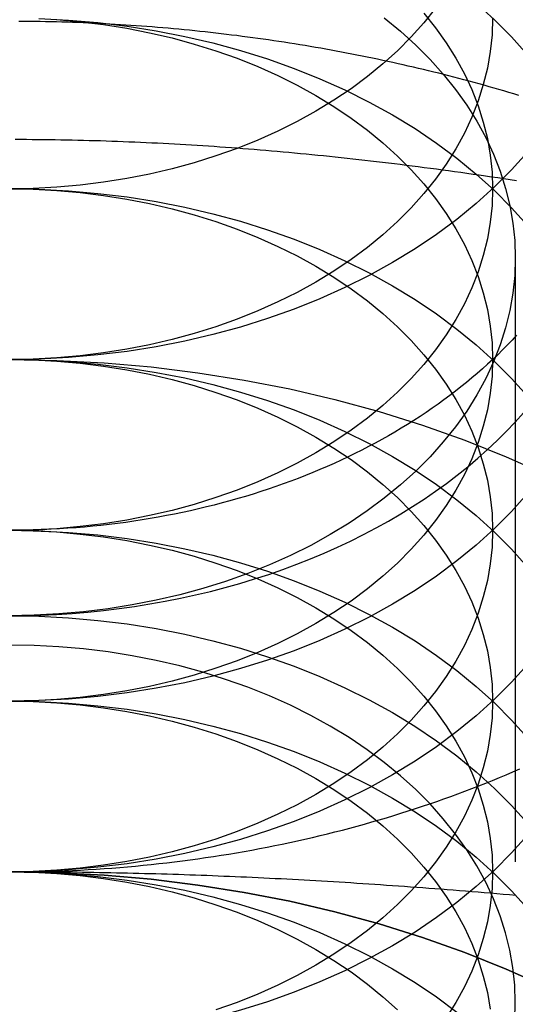
# Model space of a CAD drawing. Extents: x 0 to 1135, y -435 to 245.
# Drawn here: x 905 to 909, y 60 to 68 of the extents above; entities that cross this region are included whole.
import ezdxf

# ---------------------------------------------------------------- set-up
doc = ezdxf.new("R2010")
doc.units = 0
doc.header["$LTSCALE"] = 20
doc.linetypes.add('VERDECKT', pattern=[0.375, 0.25, -0.125])
doc.layers.get('0').update_dxf_attribs({"linetype": 'CONTINUOUS'})
doc.layers.add('STEMPEL', color=3, linetype='CONTINUOUS')

# ---------------------------------------------------------------- blocks, each defined once
blk = doc.blocks.new('A$CE489986E')
at = {"color": 1, "linetype": 'VERDECKT', "extrusion": (-2e-16, 1, -2e-16)}
blk.add_line((-90.812, 65.8939), (-90.812, 59.7284), dxfattribs=at)
at = {"color": 3, "linetype": 'CONTINUOUS'}
for points in [[(-90.7114, 66.7717, 0), (-90.8427, 66.6251, 0), (-90.984, 66.4832, 0), (-91.1349, 66.3464, 0), (-91.2952, 66.215, 0), (-91.4645, 66.0894, 0), (-91.6422, 65.9697, 0), (-91.828, 65.8564, 0), (-92.0215, 65.7496, 0), (-92.2221, 65.6497, 0), (-92.4295, 65.5568, 0), (-92.643, 65.4713, 0), (-92.8622, 65.3933, 0), (-93.0866, 65.323, 0), (-93.3156, 65.2605, 0), (-93.5486, 65.2061, 0), (-93.7851, 65.1598, 0), (-94.0245, 65.1218, 0), (-94.2663, 65.0921, 0), (-94.5099, 65.0708, 0), (-94.7547, 65.0581, 0), (-95, 65.0538, 0)], [(-91.4723, 67.9632, 0), (-91.5691, 67.8424, 0), (-91.6741, 67.7251, 0), (-91.7872, 67.6116, 0), (-91.908, 67.5021, 0), (-92.0362, 67.397, 0), (-92.1716, 67.2965, 0), (-92.3138, 67.2007, 0), (-92.4624, 67.1101, 0), (-92.6172, 67.0247, 0), (-92.7777, 66.9447, 0), (-92.9436, 66.8704, 0), (-93.1144, 66.802, 0), (-93.2898, 66.7396, 0), (-93.4693, 66.6833, 0), (-93.6524, 66.6334, 0), (-93.8389, 66.5898, 0), (-94.0281, 66.5528, 0), (-94.2196, 66.5224, 0), (-94.4131, 66.4987, 0), (-94.6079, 66.4817, 0), (-94.8037, 66.4714, 0), (-95, 66.468, 0)], [(-90.8012, 65.2555, 0), (-90.8392, 65.2146, 0), (-90.878, 65.174, 0), (-90.9176, 65.1339, 0), (-90.9579, 65.0941, 0), (-90.999, 65.0547, 0), (-91.0409, 65.0158, 0), (-91.0836, 64.9772, 0), (-91.127, 64.9391, 0), (-91.1712, 64.9014, 0), (-91.2161, 64.8641, 0), (-91.2617, 64.8273, 0), (-91.308, 64.7909, 0), (-91.355, 64.755, 0), (-91.4028, 64.7196, 0), (-91.4512, 64.6846, 0), (-91.5003, 64.6501, 0), (-91.5501, 64.6161, 0), (-91.6005, 64.5825, 0), (-91.6516, 64.5495, 0), (-91.7033, 64.517, 0), (-91.7557, 64.4849, 0), (-91.8087, 64.4534, 0), (-91.8622, 64.4225, 0), (-91.9164, 64.392, 0), (-91.9712, 64.3621, 0), (-92.0266, 64.3327, 0), (-92.0825, 64.3039, 0), (-92.139, 64.2756, 0), (-92.1961, 64.2479, 0), (-92.2537, 64.2207, 0), (-92.3118, 64.1941, 0), (-92.3704, 64.1681, 0), (-92.4295, 64.1426, 0), (-92.4891, 64.1177, 0), (-92.5492, 64.0934, 0), (-92.6098, 64.0697, 0), (-92.6708, 64.0466, 0), (-92.7323, 64.0241, 0), (-92.7942, 64.0022, 0), (-92.8566, 63.981, 0), (-92.9193, 63.9603, 0), (-92.9825, 63.9402, 0), (-93.046, 63.9208, 0), (-93.1099, 63.902, 0), (-93.1742, 63.8838, 0), (-93.2388, 63.8662, 0), (-93.3037, 63.8493, 0), (-93.369, 63.833, 0), (-93.4346, 63.8174, 0), (-93.5005, 63.8023, 0), (-93.5667, 63.788, 0), (-93.6331, 63.7743, 0), (-93.6998, 63.7612, 0), (-93.7668, 63.7488, 0), (-93.834, 63.7371, 0), (-93.9014, 63.726, 0), (-93.9691, 63.7156, 0), (-94.0369, 63.7058, 0), (-94.1049, 63.6967, 0), (-94.1731, 63.6883, 0), (-94.2415, 63.6805, 0), (-94.31, 63.6734, 0), (-94.3786, 63.667, 0), (-94.4473, 63.6613, 0), (-94.5162, 63.6562, 0), (-94.5851, 63.6518, 0), (-94.6542, 63.6481, 0), (-94.7232, 63.645, 0), (-94.7924, 63.6427, 0), (-94.8616, 63.641, 0), (-94.9308, 63.6399, 0)], [(-95, 62.9326, 0), (-94.8695, 62.9338, 0), (-94.7391, 62.9374, 0), (-94.6088, 62.9434, 0), (-94.4788, 62.9518, 0), (-94.3492, 62.9627, 0), (-94.22, 62.9759, 0), (-94.0913, 62.9914, 0), (-93.9633, 63.0094, 0), (-93.836, 63.0297, 0), (-93.7094, 63.0524, 0), (-93.5838, 63.0774, 0), (-93.4591, 63.1047, 0), (-93.3355, 63.1343, 0), (-93.2129, 63.1661, 0), (-93.0917, 63.2002, 0), (-92.9717, 63.2366, 0), (-92.8531, 63.2751, 0), (-92.7359, 63.3158, 0), (-92.6203, 63.3587, 0), (-92.5063, 63.4037, 0), (-92.3941, 63.4507, 0), (-92.2836, 63.4999, 0), (-92.1749, 63.551, 0), (-92.0682, 63.6042, 0), (-91.9635, 63.6593, 0), (-91.8608, 63.7163, 0), (-91.7603, 63.7751, 0), (-91.662, 63.8359, 0), (-91.5659, 63.8984, 0), (-91.4723, 63.9626, 0), (-91.381, 64.0286, 0), (-91.2921, 64.0962, 0), (-91.2058, 64.1655, 0), (-91.1221, 64.2363, 0), (-91.0411, 64.3087, 0), (-90.9627, 64.3825, 0), (-90.8871, 64.4577, 0), (-90.8143, 64.5343, 0), (-90.7443, 64.6122, 0)], [(-94.9346, 60.8114, 0), (-94.8691, 60.8119, 0), (-94.8037, 60.8129, 0), (-94.7382, 60.8142, 0), (-94.6728, 60.8159, 0), (-94.6075, 60.818, 0), (-94.5421, 60.8205, 0), (-94.4768, 60.8233, 0), (-94.4115, 60.8265, 0), (-94.3462, 60.8301, 0), (-94.281, 60.8341, 0), (-94.2159, 60.8384, 0), (-94.1508, 60.8431, 0), (-94.0857, 60.8482, 0), (-94.0207, 60.8537, 0), (-93.9558, 60.8596, 0), (-93.8909, 60.8658, 0), (-93.8262, 60.8724, 0), (-93.7615, 60.8794, 0), (-93.6968, 60.8867, 0), (-93.6323, 60.8945, 0), (-93.5679, 60.9026, 0), (-93.5035, 60.911, 0), (-93.4393, 60.9199, 0), (-93.3751, 60.9291, 0), (-93.3111, 60.9387, 0), (-93.2472, 60.9486, 0), (-93.1834, 60.959, 0), (-93.1197, 60.9697, 0), (-93.0562, 60.9807, 0), (-92.9927, 60.9921, 0), (-92.9294, 61.0039, 0), (-92.8663, 61.0161, 0), (-92.8033, 61.0286, 0), (-92.7404, 61.0415, 0), (-92.6777, 61.0548, 0), (-92.6152, 61.0684, 0), (-92.5528, 61.0824, 0), (-92.4905, 61.0967, 0), (-92.4285, 61.1114, 0), (-92.3666, 61.1264, 0), (-92.3049, 61.1419, 0), (-92.2433, 61.1576, 0), (-92.182, 61.1738, 0), (-92.1208, 61.1902, 0), (-92.0599, 61.2071, 0), (-91.9991, 61.2243, 0), (-91.9385, 61.2418, 0), (-91.8782, 61.2597, 0), (-91.818, 61.2779, 0), (-91.7581, 61.2965, 0), (-91.6983, 61.3154, 0), (-91.6388, 61.3347, 0), (-91.5796, 61.3543, 0), (-91.5205, 61.3743, 0), (-91.4617, 61.3946, 0), (-91.4031, 61.4152, 0), (-91.3448, 61.4362, 0), (-91.2867, 61.4575, 0), (-91.2288, 61.4791, 0), (-91.1712, 61.5011, 0), (-91.1139, 61.5234, 0), (-91.0568, 61.5461, 0), (-91, 61.5691, 0), (-90.9435, 61.5924, 0), (-90.8872, 61.616, 0), (-90.8312, 61.6399, 0), (-90.7755, 61.6642, 0)]]:
    blk.add_polyline3d(points, dxfattribs=at)
at = {"color": 1, "linetype": 'VERDECKT'}
for points in [[(-91, 67.8823, 0), (-91.0048, 67.7435, 0), (-91.0193, 67.605, 0), (-91.0433, 67.4672, 0), (-91.0769, 67.3305, 0), (-91.1199, 67.195, 0), (-91.1722, 67.0612, 0), (-91.2338, 66.9294, 0), (-91.3045, 66.7999, 0), (-91.384, 66.6729, 0), (-91.4723, 66.5489, 0), (-91.5691, 66.4281, 0), (-91.6741, 66.3109, 0), (-91.7872, 66.1974, 0), (-91.908, 66.0879, 0), (-92.0362, 65.9828, 0), (-92.1716, 65.8823, 0), (-92.3138, 65.7865, 0), (-92.4624, 65.6958, 0), (-92.6172, 65.6104, 0), (-92.7777, 65.5305, 0), (-92.9436, 65.4562, 0), (-93.1144, 65.3878, 0), (-93.2898, 65.3254, 0), (-93.4693, 65.2691, 0), (-93.6524, 65.2192, 0), (-93.8389, 65.1756, 0), (-94.0281, 65.1386, 0), (-94.2196, 65.1082, 0), (-94.4131, 65.0844, 0), (-94.6079, 65.0674, 0), (-94.8037, 65.0572, 0), (-95, 65.0538, 0)], [(-91.1349, 68.0038, 0), (-90.984, 67.867, 0), (-90.8427, 67.7252, 0), (-90.7114, 67.5786, 0)], [(-90.7114, 63.9433, 0), (-90.8427, 63.7967, 0), (-90.984, 63.6548, 0), (-91.1349, 63.518, 0), (-91.2952, 63.3866, 0), (-91.4645, 63.2609, 0), (-91.6422, 63.1413, 0), (-91.828, 63.0279, 0), (-92.0215, 62.9212, 0), (-92.2221, 62.8212, 0), (-92.4295, 62.7284, 0), (-92.643, 62.6429, 0), (-92.8622, 62.5648, 0), (-93.0866, 62.4945, 0), (-93.3156, 62.4321, 0), (-93.5486, 62.3776, 0), (-93.7851, 62.3314, 0), (-94.0245, 62.2933, 0), (-94.2663, 62.2637, 0), (-94.5099, 62.2424, 0), (-94.7547, 62.2297, 0), (-95, 62.2254, 0)], [(-91.5691, 67.9221, 0), (-91.4723, 67.8013, 0), (-91.384, 67.6773, 0), (-91.3045, 67.5504, 0), (-91.2338, 67.4209, 0), (-91.1722, 67.2891, 0), (-91.1199, 67.1553, 0), (-91.0769, 67.0198, 0), (-91.0433, 66.8831, 0), (-91.0193, 66.7453, 0), (-91.0048, 66.6068, 0), (-91, 66.468, 0), (-91.0048, 66.3293, 0), (-91.0193, 66.1908, 0), (-91.0433, 66.053, 0), (-91.0769, 65.9162, 0), (-91.1199, 65.7808, 0), (-91.1722, 65.647, 0), (-91.2338, 65.5152, 0), (-91.3045, 65.3856, 0), (-91.384, 65.2587, 0), (-91.4723, 65.1347, 0), (-91.5691, 65.0139, 0), (-91.6741, 64.8966, 0), (-91.7872, 64.7831, 0), (-91.908, 64.6737, 0), (-92.0362, 64.5686, 0), (-92.1716, 64.468, 0), (-92.3138, 64.3723, 0), (-92.4624, 64.2816, 0), (-92.6172, 64.1962, 0), (-92.7777, 64.1163, 0), (-92.9436, 64.042, 0), (-93.1144, 63.9736, 0), (-93.2898, 63.9112, 0), (-93.4693, 63.8549, 0), (-93.6524, 63.8049, 0), (-93.8389, 63.7614, 0), (-94.0281, 63.7244, 0), (-94.2196, 63.694, 0), (-94.4131, 63.6702, 0), (-94.6079, 63.6532, 0), (-94.8037, 63.643, 0), (-95, 63.6396, 0)], [(-91.8969, 67.8827, 0), (-91.7626, 67.7726, 0), (-91.6362, 67.658, 0), (-91.5178, 67.5392, 0), (-91.4078, 67.4164, 0), (-91.3065, 67.2899, 0), (-91.2141, 67.1601, 0), (-91.1308, 67.0272, 0), (-91.0568, 66.8916, 0), (-90.9923, 66.7536, 0), (-90.9375, 66.6135, 0), (-90.8925, 66.4717, 0), (-90.8573, 66.3285, 0), (-90.8322, 66.1842, 0), (-90.817, 66.0392, 0), (-90.812, 65.8939, 0), (-90.817, 65.7486, 0), (-90.8322, 65.6037, 0), (-90.8573, 65.4594, 0), (-90.8925, 65.3162, 0), (-90.9375, 65.1744, 0), (-90.9923, 65.0343, 0), (-91.0568, 64.8963, 0), (-91.1308, 64.7607, 0), (-91.2141, 64.6278, 0), (-91.3065, 64.498, 0), (-91.4078, 64.3715, 0), (-91.5178, 64.2487, 0), (-91.6362, 64.1299, 0), (-91.7626, 64.0153, 0), (-91.8969, 63.9052, 0), (-92.0386, 63.7999, 0), (-92.1875, 63.6997, 0), (-92.3432, 63.6048, 0), (-92.5052, 63.5153, 0), (-92.6733, 63.4317, 0), (-92.8469, 63.3539, 0), (-93.0258, 63.2822, 0), (-93.2094, 63.2169, 0), (-93.3973, 63.158, 0), (-93.5891, 63.1057, 0), (-93.7843, 63.0601, 0), (-93.9824, 63.0213, 0), (-94.183, 62.9895, 0), (-94.3855, 62.9646, 0), (-94.5895, 62.9468, 0), (-94.7945, 62.9361, 0), (-95, 62.9326, 0)], [(-94.7547, 67.878, 0), (-94.5099, 67.8652, 0), (-94.2663, 67.844, 0), (-94.0245, 67.8143, 0), (-93.7851, 67.7763, 0), (-93.5486, 67.73, 0), (-93.3156, 67.6756, 0), (-93.0866, 67.6131, 0), (-92.8622, 67.5428, 0), (-92.643, 67.4648, 0), (-92.4295, 67.3792, 0), (-92.2221, 67.2864, 0), (-92.0215, 67.1865, 0), (-91.828, 67.0797, 0), (-91.6422, 66.9664, 0), (-91.4645, 66.8467, 0), (-91.2952, 66.721, 0), (-91.1349, 66.5896, 0), (-90.984, 66.4528, 0), (-90.8427, 66.311, 0), (-90.7114, 66.1643, 0)], [(-90.7114, 62.5291, 0), (-90.8427, 62.3825, 0), (-90.984, 62.2406, 0), (-91.1349, 62.1038, 0), (-91.2952, 61.9724, 0), (-91.4645, 61.8467, 0), (-91.6422, 61.7271, 0), (-91.828, 61.6137, 0), (-92.0215, 61.5069, 0), (-92.2221, 61.407, 0), (-92.4295, 61.3142, 0), (-92.643, 61.2287, 0), (-92.8622, 61.1506, 0), (-93.0866, 61.0803, 0), (-93.3156, 61.0179, 0), (-93.5486, 60.9634, 0), (-93.7851, 60.9171, 0), (-94.0245, 60.8791, 0), (-94.2663, 60.8494, 0), (-94.5099, 60.8282, 0), (-94.7547, 60.8154, 0), (-95, 60.8112, 0)], [(-94.6079, 67.8686, 0), (-94.4131, 67.8516, 0), (-94.2196, 67.8279, 0), (-94.0281, 67.7975, 0), (-93.8389, 67.7605, 0), (-93.6524, 67.7169, 0), (-93.4693, 67.6669, 0), (-93.2898, 67.6107, 0), (-93.1144, 67.5483, 0), (-92.9436, 67.4798, 0), (-92.7777, 67.4056, 0), (-92.6172, 67.3256, 0), (-92.4624, 67.2402, 0), (-92.3138, 67.1496, 0), (-92.1716, 67.0538, 0), (-92.0362, 66.9533, 0), (-91.908, 66.8482, 0), (-91.7872, 66.7387, 0), (-91.6741, 66.6252, 0), (-91.5691, 66.5079, 0), (-91.4723, 66.3871, 0), (-91.384, 66.2631, 0), (-91.3045, 66.1362, 0), (-91.2338, 66.0067, 0), (-91.1722, 65.8749, 0), (-91.1199, 65.7411, 0), (-91.0769, 65.6056, 0), (-91.0433, 65.4688, 0), (-91.0193, 65.3311, 0), (-91.0048, 65.1926, 0), (-91, 65.0538, 0), (-91.0048, 64.915, 0), (-91.0193, 64.7766, 0), (-91.0433, 64.6388, 0), (-91.0769, 64.502, 0), (-91.1199, 64.3666, 0), (-91.1722, 64.2328, 0), (-91.2338, 64.101, 0), (-91.3045, 63.9714, 0), (-91.384, 63.8445, 0), (-91.4723, 63.7205, 0), (-91.5691, 63.5997, 0), (-91.6741, 63.4824, 0), (-91.7872, 63.3689, 0), (-91.908, 63.2595, 0), (-92.0362, 63.1544, 0), (-92.1716, 63.0538, 0), (-92.3138, 62.9581, 0), (-92.4624, 62.8674, 0), (-92.6172, 62.782, 0), (-92.7777, 62.7021, 0), (-92.9436, 62.6278, 0), (-93.1144, 62.5594, 0), (-93.2898, 62.497, 0), (-93.4693, 62.4407, 0), (-93.6524, 62.3907, 0), (-93.8389, 62.3472, 0), (-94.0281, 62.3102, 0), (-94.2196, 62.2797, 0), (-94.4131, 62.256, 0), (-94.6079, 62.239, 0), (-94.8037, 62.2288, 0), (-95, 62.2254, 0)], [(-95, 66.468, 0), (-94.7547, 66.4638, 0), (-94.5099, 66.451, 0), (-94.2663, 66.4298, 0), (-94.0245, 66.4001, 0), (-93.7851, 66.3621, 0), (-93.5486, 66.3158, 0), (-93.3156, 66.2614, 0), (-93.0866, 66.1989, 0), (-92.8622, 66.1286, 0), (-92.643, 66.0506, 0), (-92.4295, 65.965, 0), (-92.2221, 65.8722, 0), (-92.0215, 65.7723, 0), (-91.828, 65.6655, 0), (-91.6422, 65.5522, 0), (-91.4645, 65.4325, 0), (-91.2952, 65.3068, 0), (-91.1349, 65.1754, 0), (-90.984, 65.0386, 0), (-90.8427, 64.8967, 0), (-90.7114, 64.7501, 0)], [(-90.7114, 61.1149, 0), (-90.8427, 60.9683, 0), (-90.984, 60.8264, 0), (-91.1349, 60.6896, 0), (-91.2952, 60.5582, 0), (-91.4645, 60.4325, 0), (-91.6422, 60.3128, 0), (-91.828, 60.1995, 0), (-92.0215, 60.0927, 0), (-92.2221, 59.9928, 0), (-92.4295, 59.9, 0), (-92.643, 59.8144, 0), (-92.8622, 59.7364, 0), (-93.0866, 59.6661, 0), (-93.3156, 59.6036, 0), (-93.5486, 59.5492, 0), (-93.7851, 59.5029, 0), (-94.0245, 59.4649, 0), (-94.2663, 59.4352, 0), (-94.5099, 59.414, 0), (-94.7547, 59.4012, 0), (-95, 59.397, 0)], [(-95, 66.468, 0), (-94.8037, 66.4646, 0), (-94.6079, 66.4544, 0), (-94.4131, 66.4374, 0), (-94.2196, 66.4137, 0), (-94.0281, 66.3833, 0), (-93.8389, 66.3462, 0), (-93.6524, 66.3027, 0), (-93.4693, 66.2527, 0), (-93.2898, 66.1965, 0), (-93.1144, 66.1341, 0), (-92.9436, 66.0656, 0), (-92.7777, 65.9914, 0), (-92.6172, 65.9114, 0), (-92.4624, 65.826, 0), (-92.3138, 65.7353, 0), (-92.1716, 65.6396, 0), (-92.0362, 65.5391, 0), (-91.908, 65.4339, 0), (-91.7872, 65.3245, 0), (-91.6741, 65.211, 0), (-91.5691, 65.0937, 0), (-91.4723, 64.9729, 0), (-91.384, 64.8489, 0), (-91.3045, 64.722, 0), (-91.2338, 64.5925, 0), (-91.1722, 64.4607, 0), (-91.1199, 64.3269, 0), (-91.0769, 64.1914, 0), (-91.0433, 64.0546, 0), (-91.0193, 63.9168, 0), (-91.0048, 63.7784, 0), (-91, 63.6396, 0), (-91.0048, 63.5008, 0), (-91.0193, 63.3624, 0), (-91.0433, 63.2246, 0), (-91.0769, 63.0878, 0), (-91.1199, 62.9524, 0), (-91.1722, 62.8186, 0), (-91.2338, 62.6867, 0), (-91.3045, 62.5572, 0), (-91.384, 62.4303, 0), (-91.4723, 62.3063, 0), (-91.5691, 62.1855, 0), (-91.6741, 62.0682, 0), (-91.7872, 61.9547, 0), (-91.908, 61.8453, 0), (-92.0362, 61.7402, 0), (-92.1716, 61.6396, 0), (-92.3138, 61.5439, 0), (-92.4624, 61.4532, 0), (-92.6172, 61.3678, 0), (-92.7777, 61.2879, 0), (-92.9436, 61.2136, 0), (-93.1144, 61.1452, 0), (-93.2898, 61.0827, 0), (-93.4693, 61.0265, 0), (-93.6524, 60.9765, 0), (-93.8389, 60.933, 0), (-94.0281, 60.8959, 0), (-94.2196, 60.8655, 0), (-94.4131, 60.8418, 0), (-94.6079, 60.8248, 0), (-94.8037, 60.8146, 0), (-95, 60.8112, 0)], [(-95, 65.0538, 0), (-94.6075, 65.047, 0), (-94.2159, 65.0266, 0), (-93.8262, 64.9926, 0), (-93.4393, 64.9451, 0), (-93.0562, 64.8843, 0), (-92.6777, 64.8102, 0), (-92.3049, 64.7231, 0), (-91.9385, 64.6232, 0), (-91.5796, 64.5107, 0), (-91.2288, 64.3859, 0), (-90.8872, 64.249, 0), (-90.5554, 64.1005, 0)], [(-95, 65.0538, 0), (-94.7547, 65.0496, 0), (-94.5099, 65.0368, 0), (-94.2663, 65.0156, 0), (-94.0245, 64.9859, 0), (-93.7851, 64.9479, 0), (-93.5486, 64.9016, 0), (-93.3156, 64.8472, 0), (-93.0866, 64.7847, 0), (-92.8622, 64.7144, 0), (-92.643, 64.6364, 0), (-92.4295, 64.5508, 0), (-92.2221, 64.458, 0), (-92.0215, 64.3581, 0), (-91.828, 64.2513, 0), (-91.6422, 64.1379, 0), (-91.4645, 64.0183, 0), (-91.2952, 63.8926, 0), (-91.1349, 63.7612, 0), (-90.984, 63.6244, 0), (-90.8427, 63.4825, 0), (-90.7114, 63.3359, 0)], [(-95, 65.0538, 0), (-94.8037, 65.0504, 0), (-94.6079, 65.0402, 0), (-94.4131, 65.0232, 0), (-94.2196, 64.9995, 0), (-94.0281, 64.9691, 0), (-93.8389, 64.932, 0), (-93.6524, 64.8885, 0), (-93.4693, 64.8385, 0), (-93.2898, 64.7823, 0), (-93.1144, 64.7198, 0), (-92.9436, 64.6514, 0), (-92.7777, 64.5771, 0), (-92.6172, 64.4972, 0), (-92.4624, 64.4118, 0), (-92.3138, 64.3211, 0), (-92.1716, 64.2254, 0), (-92.0362, 64.1249, 0), (-91.908, 64.0197, 0), (-91.7872, 63.9103, 0), (-91.6741, 63.7968, 0), (-91.5691, 63.6795, 0), (-91.4723, 63.5587, 0), (-91.384, 63.4347, 0), (-91.3045, 63.3078, 0), (-91.2338, 63.1783, 0), (-91.1722, 63.0464, 0), (-91.1199, 62.9126, 0), (-91.0769, 62.7772, 0), (-91.0433, 62.6404, 0), (-91.0193, 62.5026, 0), (-91.0048, 62.3642, 0), (-91, 62.2254, 0), (-91.0048, 62.0866, 0), (-91.0193, 61.9482, 0), (-91.0433, 61.8104, 0), (-91.0769, 61.6736, 0), (-91.1199, 61.5381, 0), (-91.1722, 61.4043, 0), (-91.2338, 61.2725, 0), (-91.3045, 61.143, 0), (-91.384, 61.0161, 0), (-91.4723, 60.8921, 0), (-91.5691, 60.7713, 0), (-91.6741, 60.654, 0), (-91.7872, 60.5405, 0), (-91.908, 60.4311, 0), (-92.0362, 60.3259, 0), (-92.1716, 60.2254, 0), (-92.3138, 60.1297, 0), (-92.4624, 60.039, 0), (-92.6172, 59.9536, 0), (-92.7777, 59.8736, 0), (-92.9436, 59.7994, 0), (-93.1144, 59.7309, 0), (-93.2898, 59.6685, 0)], [(-95, 63.6396, 0), (-94.7547, 63.6354, 0), (-94.5099, 63.6226, 0), (-94.2663, 63.6013, 0), (-94.0245, 63.5717, 0), (-93.7851, 63.5337, 0), (-93.5486, 63.4874, 0), (-93.3156, 63.4329, 0), (-93.0866, 63.3705, 0), (-92.8622, 63.3002, 0), (-92.643, 63.2221, 0), (-92.4295, 63.1366, 0), (-92.2221, 63.0438, 0), (-92.0215, 62.9438, 0), (-91.828, 62.8371, 0), (-91.6422, 62.7237, 0), (-91.4645, 62.6041, 0), (-91.2952, 62.4784, 0), (-91.1349, 62.347, 0), (-90.984, 62.2102, 0), (-90.8427, 62.0683, 0), (-90.7114, 61.9217, 0)], [(-95, 63.6396, 0), (-94.8037, 63.6362, 0), (-94.6079, 63.626, 0), (-94.4131, 63.609, 0), (-94.2196, 63.5853, 0), (-94.0281, 63.5548, 0), (-93.8389, 63.5178, 0), (-93.6524, 63.4743, 0), (-93.4693, 63.4243, 0), (-93.2898, 63.3681, 0), (-93.1144, 63.3056, 0), (-92.9436, 63.2372, 0), (-92.7777, 63.1629, 0), (-92.6172, 63.083, 0), (-92.4624, 62.9976, 0), (-92.3138, 62.9069, 0), (-92.1716, 62.8112, 0), (-92.0362, 62.7106, 0), (-91.908, 62.6055, 0), (-91.7872, 62.4961, 0), (-91.6741, 62.3826, 0), (-91.5691, 62.2653, 0), (-91.4723, 62.1445, 0), (-91.384, 62.0205, 0), (-91.3045, 61.8936, 0), (-91.2338, 61.7641, 0), (-91.1722, 61.6322, 0), (-91.1199, 61.4984, 0), (-91.0769, 61.363, 0), (-91.0433, 61.2262, 0), (-91.0193, 61.0884, 0), (-91.0048, 60.95, 0), (-91, 60.8112, 0), (-91.0048, 60.6724, 0), (-91.0193, 60.5339, 0), (-91.0433, 60.3962, 0), (-91.0769, 60.2594, 0), (-91.1199, 60.1239, 0), (-91.1722, 59.9901, 0), (-91.2338, 59.8583, 0), (-91.3045, 59.7288, 0), (-91.384, 59.6019, 0)], [(-95, 62.9324, 0), (-94.7547, 62.9282, 0), (-94.5099, 62.9154, 0), (-94.2664, 62.8942, 0), (-94.0246, 62.8645, 0), (-93.7851, 62.8265, 0), (-93.5486, 62.7802, 0), (-93.3156, 62.7258, 0), (-93.0866, 62.6633, 0), (-92.8623, 62.593, 0), (-92.6431, 62.515, 0), (-92.4295, 62.4294, 0), (-92.2222, 62.3366, 0), (-92.0216, 62.2367, 0), (-91.8281, 62.1299, 0), (-91.6423, 62.0166, 0), (-91.4645, 61.8969, 0), (-91.2953, 61.7712, 0), (-91.135, 61.6398, 0), (-90.984, 61.503, 0), (-90.8427, 61.3612, 0), (-90.7114, 61.2146, 0)], [(-90.817, 59.5831, 0), (-90.812, 59.7284, 0), (-90.817, 59.8737, 0), (-90.8322, 60.0187, 0), (-90.8573, 60.1629, 0), (-90.8925, 60.3062, 0), (-90.9375, 60.448, 0), (-90.9923, 60.5881, 0), (-91.0568, 60.7261, 0), (-91.1308, 60.8617, 0), (-91.2141, 60.9946, 0), (-91.3065, 61.1244, 0), (-91.4078, 61.2509, 0), (-91.5178, 61.3737, 0), (-91.6362, 61.4925, 0), (-91.7626, 61.6071, 0), (-91.8969, 61.7172, 0), (-92.0386, 61.8224, 0), (-92.1875, 61.9227, 0), (-92.3432, 62.0176, 0), (-92.5052, 62.107, 0), (-92.6733, 62.1907, 0), (-92.8469, 62.2685, 0), (-93.0258, 62.3401, 0), (-93.2094, 62.4055, 0), (-93.3973, 62.4644, 0), (-93.5891, 62.5167, 0), (-93.7843, 62.5623, 0), (-93.9824, 62.601, 0), (-94.183, 62.6329, 0), (-94.3855, 62.6577, 0), (-94.5895, 62.6755, 0), (-94.7945, 62.6862, 0), (-95, 62.6898, 0)], [(-95, 62.2254, 0), (-94.7547, 62.2211, 0), (-94.5099, 62.2084, 0), (-94.2663, 62.1871, 0), (-94.0245, 62.1575, 0), (-93.7851, 62.1194, 0), (-93.5486, 62.0732, 0), (-93.3156, 62.0187, 0), (-93.0866, 61.9563, 0), (-92.8622, 61.8859, 0), (-92.643, 61.8079, 0), (-92.4295, 61.7224, 0), (-92.2221, 61.6296, 0), (-92.0215, 61.5296, 0), (-91.828, 61.4229, 0), (-91.6422, 61.3095, 0), (-91.4645, 61.1899, 0), (-91.2952, 61.0642, 0), (-91.1349, 60.9328, 0), (-90.984, 60.796, 0), (-90.8427, 60.6541, 0), (-90.7114, 60.5075, 0)], [(-95, 62.2254, 0), (-94.8037, 62.222, 0), (-94.6079, 62.2118, 0), (-94.4131, 62.1948, 0), (-94.2196, 62.171, 0), (-94.0281, 62.1406, 0), (-93.8389, 62.1036, 0), (-93.6524, 62.0601, 0), (-93.4693, 62.0101, 0), (-93.2898, 61.9538, 0), (-93.1144, 61.8914, 0), (-92.9436, 61.823, 0), (-92.7777, 61.7487, 0), (-92.6172, 61.6688, 0), (-92.4624, 61.5834, 0), (-92.3138, 61.4927, 0), (-92.1716, 61.397, 0), (-92.0362, 61.2964, 0), (-91.908, 61.1913, 0), (-91.7872, 61.0819, 0), (-91.6741, 60.9684, 0), (-91.5691, 60.8511, 0), (-91.4723, 60.7303, 0), (-91.384, 60.6063, 0), (-91.3045, 60.4794, 0), (-91.2338, 60.3498, 0), (-91.1722, 60.218, 0), (-91.1199, 60.0842, 0), (-91.0769, 59.9488, 0), (-91.0433, 59.812, 0), (-91.0193, 59.6742, 0)], [(-90.5554, 59.8578, 0), (-90.8872, 60.0064, 0), (-91.2288, 60.1432, 0), (-91.5796, 60.2681, 0), (-91.9385, 60.3806, 0), (-92.3049, 60.4805, 0), (-92.6777, 60.5676, 0), (-93.0562, 60.6417, 0), (-93.4393, 60.7025, 0), (-93.8262, 60.75, 0), (-94.2159, 60.7839, 0), (-94.6075, 60.8044, 0), (-95, 60.8112, 0)], [(-95, 60.8112, 0), (-94.6075, 60.8044, 0), (-94.2159, 60.7839, 0), (-93.8262, 60.75, 0), (-93.4393, 60.7025, 0), (-93.0562, 60.6417, 0), (-92.6777, 60.5676, 0), (-92.3049, 60.4805, 0), (-91.9385, 60.3806, 0), (-91.5796, 60.2681, 0), (-91.2288, 60.1432, 0), (-90.8872, 60.0064, 0), (-90.5554, 59.8578, 0)], [(-95, 60.8112, 0), (-94.7547, 60.8069, 0), (-94.5099, 60.7942, 0), (-94.2663, 60.7729, 0), (-94.0245, 60.7432, 0), (-93.7851, 60.7052, 0), (-93.5486, 60.6589, 0), (-93.3156, 60.6045, 0), (-93.0866, 60.5421, 0), (-92.8622, 60.4717, 0), (-92.643, 60.3937, 0), (-92.4295, 60.3082, 0), (-92.2221, 60.2153, 0), (-92.0215, 60.1154, 0), (-91.828, 60.0087, 0), (-91.6422, 59.8953, 0), (-91.4645, 59.7756, 0), (-91.2952, 59.65, 0)], [(-95, 60.8112, 0), (-94.8037, 60.8078, 0), (-94.6079, 60.7976, 0), (-94.4131, 60.7806, 0), (-94.2196, 60.7568, 0), (-94.0281, 60.7264, 0), (-93.8389, 60.6894, 0), (-93.6524, 60.6458, 0), (-93.4693, 60.5959, 0), (-93.2898, 60.5396, 0), (-93.1144, 60.4772, 0), (-92.9436, 60.4088, 0), (-92.7777, 60.3345, 0), (-92.6172, 60.2546, 0), (-92.4624, 60.1692, 0), (-92.3138, 60.0785, 0), (-92.1716, 59.9828, 0), (-92.0362, 59.8822, 0), (-91.908, 59.7771, 0), (-91.7872, 59.6676, 0)]]:
    blk.add_polyline3d(points, dxfattribs=at)
at = {"color": 1}
for points in [[(-90.7828, 67.2413, 0), (-90.8238, 67.2537, 0), (-90.8648, 67.2659, 0), (-90.9059, 67.278, 0), (-90.947, 67.29, 0), (-90.9882, 67.3018, 0), (-91.0295, 67.3136, 0), (-91.0709, 67.3252, 0), (-91.1123, 67.3367, 0), (-91.1537, 67.348, 0), (-91.1952, 67.3593, 0), (-91.2368, 67.3704, 0), (-91.2785, 67.3814, 0), (-91.3202, 67.3923, 0), (-91.3619, 67.403, 0), (-91.4037, 67.4137, 0), (-91.4456, 67.4242, 0), (-91.4875, 67.4346, 0), (-91.5295, 67.4448, 0), (-91.5716, 67.455, 0), (-91.6137, 67.465, 0), (-91.6558, 67.4749, 0), (-91.698, 67.4846, 0), (-91.7403, 67.4943, 0), (-91.7826, 67.5038, 0), (-91.8249, 67.5132, 0), (-91.8673, 67.5224, 0), (-91.9098, 67.5316, 0), (-91.9523, 67.5406, 0), (-91.9949, 67.5495, 0), (-92.0375, 67.5582, 0), (-92.0801, 67.5669, 0), (-92.1228, 67.5754, 0), (-92.1655, 67.5837, 0), (-92.2083, 67.592, 0), (-92.2512, 67.6001, 0), (-92.2941, 67.6081, 0), (-92.337, 67.616, 0), (-92.3799, 67.6238, 0), (-92.4229, 67.6314, 0), (-92.466, 67.6389, 0), (-92.5091, 67.6462, 0), (-92.5522, 67.6535, 0), (-92.5954, 67.6606, 0), (-92.6386, 67.6676, 0), (-92.6818, 67.6744, 0), (-92.7251, 67.6811, 0), (-92.7684, 67.6877, 0), (-92.8118, 67.6942, 0), (-92.8551, 67.7006, 0), (-92.8986, 67.7068, 0), (-92.942, 67.7129, 0), (-92.9855, 67.7188, 0), (-93.029, 67.7247, 0), (-93.0726, 67.7304, 0), (-93.1161, 67.736, 0), (-93.1598, 67.7414, 0), (-93.2034, 67.7467, 0), (-93.2471, 67.7519, 0), (-93.2908, 67.757, 0), (-93.3345, 67.7619, 0), (-93.3782, 67.7667, 0), (-93.422, 67.7714, 0), (-93.4658, 67.776, 0), (-93.5096, 67.7804, 0), (-93.5535, 67.7847, 0), (-93.5973, 67.7889, 0), (-93.6412, 67.7929, 0), (-93.6851, 67.7968, 0), (-93.7291, 67.8006, 0), (-93.773, 67.8043, 0), (-93.817, 67.8078, 0), (-93.861, 67.8112, 0), (-93.905, 67.8145, 0), (-93.949, 67.8176, 0), (-93.9931, 67.8206, 0), (-94.0371, 67.8235, 0), (-94.0812, 67.8263, 0), (-94.1253, 67.8289, 0), (-94.1694, 67.8314, 0), (-94.2135, 67.8338, 0), (-94.2577, 67.836, 0), (-94.3018, 67.8381, 0), (-94.3459, 67.8401, 0), (-94.3901, 67.8419, 0), (-94.4343, 67.8437, 0), (-94.4785, 67.8453, 0), (-94.5226, 67.8467, 0), (-94.5668, 67.8481, 0), (-94.611, 67.8493, 0), (-94.6553, 67.8504, 0), (-94.6995, 67.8513, 0), (-94.7437, 67.8521, 0), (-94.7879, 67.8528, 0), (-94.8321, 67.8534, 0), (-94.8764, 67.8538, 0), (-94.9206, 67.8541, 0)], [(-94.9525, 66.8782, 0), (-94.905, 66.878, 0), (-94.8576, 66.8778, 0), (-94.8102, 66.8775, 0), (-94.7629, 66.8771, 0), (-94.7156, 66.8766, 0), (-94.6684, 66.876, 0), (-94.6212, 66.8753, 0), (-94.574, 66.8745, 0), (-94.5268, 66.8736, 0), (-94.4797, 66.8727, 0), (-94.4326, 66.8716, 0), (-94.3856, 66.8705, 0), (-94.3385, 66.8692, 0), (-94.2915, 66.8679, 0), (-94.2445, 66.8665, 0), (-94.1975, 66.865, 0), (-94.1505, 66.8634, 0), (-94.1035, 66.8617, 0), (-94.0565, 66.8599, 0), (-94.0096, 66.8581, 0), (-93.9626, 66.8561, 0), (-93.9156, 66.8541, 0), (-93.8686, 66.852, 0), (-93.8217, 66.8498, 0), (-93.7747, 66.8475, 0), (-93.7277, 66.8451, 0), (-93.6807, 66.8426, 0), (-93.6337, 66.84, 0), (-93.5866, 66.8374, 0), (-93.5396, 66.8346, 0), (-93.4925, 66.8318, 0), (-93.4454, 66.8289, 0), (-93.3982, 66.8259, 0), (-93.3511, 66.8228, 0), (-93.3039, 66.8196, 0), (-93.2567, 66.8163, 0), (-93.2094, 66.813, 0), (-93.1621, 66.8095, 0), (-93.1148, 66.806, 0), (-93.0674, 66.8023, 0), (-93.02, 66.7986, 0), (-92.9725, 66.7948, 0), (-92.925, 66.7909, 0), (-92.8774, 66.787, 0), (-92.8298, 66.7829, 0), (-92.7821, 66.7787, 0), (-92.7344, 66.7745, 0), (-92.6866, 66.7701, 0), (-92.6387, 66.7657, 0), (-92.5908, 66.7612, 0), (-92.5428, 66.7566, 0), (-92.4948, 66.7519, 0), (-92.4466, 66.7471, 0), (-92.3984, 66.7423, 0), (-92.3501, 66.7373, 0), (-92.3018, 66.7322, 0), (-92.2533, 66.7271, 0), (-92.2048, 66.7218, 0), (-92.1562, 66.7165, 0), (-92.1075, 66.7111, 0), (-92.0587, 66.7056, 0), (-92.0098, 66.7, 0), (-91.9608, 66.6943, 0), (-91.9117, 66.6885, 0), (-91.8625, 66.6826, 0), (-91.8132, 66.6766, 0), (-91.7638, 66.6706, 0), (-91.7143, 66.6644, 0), (-91.6647, 66.6582, 0), (-91.615, 66.6518, 0), (-91.5652, 66.6454, 0), (-91.5152, 66.6388, 0), (-91.4651, 66.6322, 0), (-91.4149, 66.6255, 0), (-91.3646, 66.6186, 0), (-91.3142, 66.6117, 0), (-91.2636, 66.6047, 0), (-91.2129, 66.5976, 0), (-91.162, 66.5904, 0), (-91.111, 66.5831, 0), (-91.0599, 66.5757, 0), (-91.0086, 66.5681, 0), (-90.9572, 66.5605, 0), (-90.9056, 66.5528, 0), (-90.8539, 66.545, 0), (-90.802, 66.5371, 0)]]:
    blk.add_polyline3d(points, dxfattribs=at)
at = {"color": 3}
blk.add_polyline3d([(-90.8077, 60.6157, 0), (-90.8602, 60.6203, 0), (-90.9125, 60.6248, 0), (-90.9647, 60.6293, 0), (-91.0166, 60.6337, 0), (-91.0684, 60.638, 0), (-91.1201, 60.6423, 0), (-91.1716, 60.6466, 0), (-91.2229, 60.6507, 0), (-91.2741, 60.6549, 0), (-91.3251, 60.6589, 0), (-91.376, 60.6629, 0), (-91.4267, 60.6669, 0), (-91.4773, 60.6707, 0), (-91.5278, 60.6746, 0), (-91.5781, 60.6783, 0), (-91.6283, 60.6821, 0), (-91.6783, 60.6857, 0), (-91.7282, 60.6893, 0), (-91.778, 60.6929, 0), (-91.8277, 60.6964, 0), (-91.8772, 60.6998, 0), (-91.9267, 60.7032, 0), (-91.976, 60.7065, 0), (-92.0252, 60.7098, 0), (-92.0743, 60.713, 0), (-92.1232, 60.7162, 0), (-92.1721, 60.7193, 0), (-92.2209, 60.7223, 0), (-92.2695, 60.7253, 0), (-92.3181, 60.7283, 0), (-92.3666, 60.7312, 0), (-92.415, 60.734, 0), (-92.4632, 60.7368, 0), (-92.5114, 60.7395, 0), (-92.5596, 60.7422, 0), (-92.6076, 60.7449, 0), (-92.6555, 60.7474, 0), (-92.7034, 60.75, 0), (-92.7512, 60.7524, 0), (-92.7989, 60.7549, 0), (-92.8465, 60.7572, 0), (-92.8941, 60.7595, 0), (-92.9416, 60.7618, 0), (-92.989, 60.764, 0), (-93.0364, 60.7662, 0), (-93.0837, 60.7683, 0), (-93.131, 60.7704, 0), (-93.1782, 60.7724, 0), (-93.2253, 60.7743, 0), (-93.2724, 60.7762, 0), (-93.3195, 60.7781, 0), (-93.3665, 60.7799, 0), (-93.4134, 60.7817, 0), (-93.4604, 60.7834, 0), (-93.5072, 60.785, 0), (-93.5541, 60.7866, 0), (-93.6009, 60.7882, 0), (-93.6476, 60.7897, 0), (-93.6944, 60.7911, 0), (-93.7411, 60.7925, 0), (-93.7878, 60.7939, 0), (-93.8344, 60.7952, 0), (-93.8811, 60.7964, 0), (-93.9277, 60.7976, 0), (-93.9743, 60.7988, 0), (-94.0209, 60.7999, 0), (-94.0675, 60.8009, 0), (-94.114, 60.8019, 0), (-94.1606, 60.8029, 0), (-94.2071, 60.8038, 0), (-94.2537, 60.8046, 0), (-94.3002, 60.8054, 0), (-94.3468, 60.8061, 0), (-94.3933, 60.8068, 0), (-94.4399, 60.8075, 0), (-94.4865, 60.8081, 0), (-94.5331, 60.8086, 0), (-94.5797, 60.8091, 0), (-94.6263, 60.8095, 0), (-94.6729, 60.8099, 0), (-94.7195, 60.8103, 0), (-94.7662, 60.8105, 0), (-94.8129, 60.8108, 0), (-94.8596, 60.8109, 0), (-94.9064, 60.8111, 0), (-94.9532, 60.8112, 0)], dxfattribs=at)

msp = doc.modelspace()

# ---------------------------------------------------------------- block references
at = {"layer": 'STEMPEL'}
msp.add_blockref('A$CE489986E', (1000, 0), dxfattribs=at)

doc.saveas('drawing.dxf')
